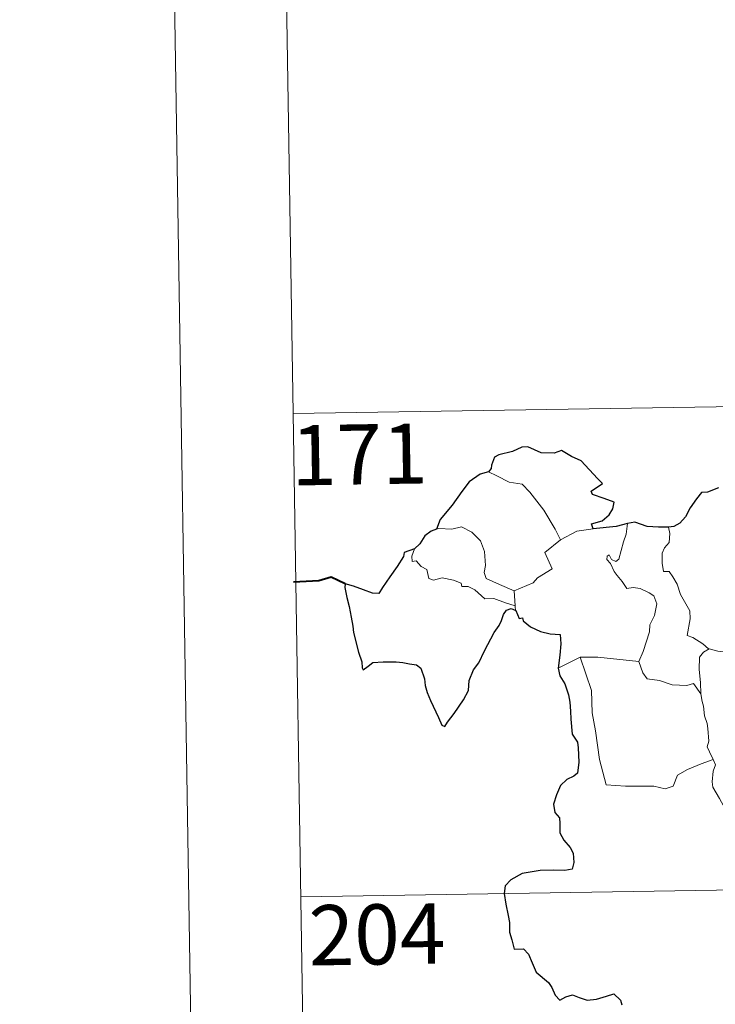
# Model space of a CAD drawing. Units: metres. Extents: x 605831 to 610333, y 4775128 to 4778169.
# Drawn here: x 606076 to 606162, y 4777112 to 4777234 of the extents above; entities that cross this region are included whole.
import ezdxf
from ezdxf.enums import TextEntityAlignment as Align

# ---------------------------------------------------------------- set-up
doc = ezdxf.new("R2010")
doc.units = ezdxf.units.M
doc.header["$MEASUREMENT"] = 0
doc.layers.add('Nivel 63', color=7, linetype='Continuous', lineweight=0)
doc.styles.add('Style-arial', font='arial.shx', dxfattribs={"bigfont": 'arialbig.shx'})

msp = doc.modelspace()

# ---------------------------------------------------------------- linework, layer by layer
at = {"layer": 'Nivel 63', "color": 7, "linetype": 'Continuous', "lineweight": 0}
for p, q in [((606081.12, 4778101.75, -0.25), (606128.36, 4775132.14, -0.25)), ((606107.77, 4777305.83, -0.75), (606109.68, 4777185.38, -0.75)), ((606109.68, 4777185.38, -0.75), (606639.3, 4777193.8, -0.75)), ((606109.68, 4777185.38, -0.75), (606111.6, 4777064.92, -0.75)), ((606143.04, 4777169.62, -0.75), (606145.08, 4777170.71, -0.75)), ((606145.08, 4777170.71, -0.75), (606147.11, 4777171, -0.75)), ((606137.26, 4777163.3, -0.75), (606137.37, 4777161.39, -0.75)), ((606110.64, 4777125.15, -0.75), (606551.99, 4777132.17, -0.75))]:
    msp.add_line(p, q, dxfattribs=at)
at = {"layer": 'Nivel 63', "color": 7, "linetype": 'Continuous', "lineweight": 30, "elevation": -0.75, "flags": 128}
for points in [[(606147.11, 4777171), (606146.89, 4777171.65), (606148.22, 4777171.99), (606149.11, 4777172.76), (606149.59, 4777173.51), (606149.72, 4777174.32), (606148.49, 4777174.8), (606147.04, 4777175.3), (606146.85, 4777175.72), (606148.28, 4777176.65), (606147.64, 4777177.27), (606145.6, 4777179.5), (606144.4, 4777180.04), (606143.16, 4777180.79), (606142.24, 4777180.43), (606140.64, 4777180.49), (606138.98, 4777181.24), (606138.23, 4777181.18), (606137.05, 4777180.66), (606135.33, 4777180.25), (606134.81, 4777179.95), (606134.42, 4777178.96), (606134.41, 4777178.52), (606134.07, 4777178.13)], [(606134.07, 4777178.13), (606133.04, 4777177.84), (606131.64, 4777176.86), (606130.72, 4777175.67), (606129.53, 4777173.96), (606128.03, 4777172.19), (606127.57, 4777170.96)], [(606162.75, 4777176.13), (606161.38, 4777175.59), (606160.64, 4777175.53), (606159.99, 4777174.76), (606159.23, 4777173.62), (606158.62, 4777172.52), (606157.91, 4777171.7), (606157.19, 4777171.3), (606156.53, 4777171.22)], [(606151.38, 4777171.66), (606150, 4777171.29), (606147.11, 4777171)], [(606156.53, 4777171.22), (606155.26, 4777171.2), (606153.86, 4777171.32), (606152.32, 4777171.82), (606151.38, 4777171.66)], [(606127.57, 4777170.96), (606126.89, 4777170.71), (606126.12, 4777170.13), (606125.5, 4777169.15), (606124.83, 4777168.53)], [(606124.83, 4777168.53), (606123.54, 4777168.04), (606123.46, 4777167.57), (606122.67, 4777166.33), (606121.74, 4777165.04), (606120.84, 4777163.7), (606120.38, 4777162.95), (606119.58, 4777162.98), (606118.46, 4777163.42), (606117.23, 4777163.86), (606116.18, 4777164.14), (606116.16, 4777163.71), (606116.37, 4777162.46), (606116.67, 4777161.33), (606116.94, 4777160.01), (606117.14, 4777158.89), (606117.24, 4777158.08), (606117.83, 4777155.65), (606118.26, 4777154.44), (606118.29, 4777153.68), (606118.43, 4777153.44), (606119.05, 4777153.88), (606119.62, 4777154.35), (606120.94, 4777154.42), (606122.56, 4777154.41), (606123.38, 4777154.34), (606124.21, 4777154.2), (606125.07, 4777154.05), (606125.63, 4777153.65), (606126.08, 4777152.31), (606126.16, 4777151.49), (606126.42, 4777150.59), (606126.81, 4777149.59), (606127.83, 4777147.51), (606128.25, 4777146.54), (606128.61, 4777146.38), (606128.95, 4777146.92), (606129.79, 4777147.98), (606130.95, 4777149.68), (606131.56, 4777150.84), (606131.65, 4777152.1), (606132.18, 4777153.43), (606132.84, 4777154.29), (606133.56, 4777155.78), (606134.76, 4777158.07), (606135.39, 4777158.94), (606135.69, 4777159.57), (606135.94, 4777160.35), (606136.32, 4777160.85), (606136.88, 4777161.06), (606137.49, 4777160.83)], [(606137.49, 4777160.83), (606137.87, 4777159.85), (606138.29, 4777159.9), (606138.38, 4777159.56), (606139.28, 4777158.79), (606140.55, 4777158.22), (606141.77, 4777157.92), (606142.99, 4777157.84), (606143.07, 4777156.68), (606142.94, 4777155.25), (606142.74, 4777153.65)], [(606142.74, 4777153.65), (606142.94, 4777152.68), (606143.6, 4777151.68), (606144.05, 4777150.3), (606144.2, 4777149.41), (606144.3, 4777148.27), (606144.32, 4777147.28), (606144.48, 4777145.42), (606145.16, 4777144.4), (606145.23, 4777143.69), (606145.33, 4777141.94), (606145.16, 4777140.55), (606144.71, 4777140.18), (606143.83, 4777139.77), (606143.06, 4777139.02), (606142.53, 4777137.85), (606142.18, 4777136.68), (606142.34, 4777135.66), (606142.91, 4777134.99), (606142.96, 4777134.28), (606142.97, 4777133.12), (606143.45, 4777132.2), (606144.24, 4777131.27), (606144.63, 4777130.57), (606144.72, 4777129.41), (606144.51, 4777128.6), (606143.57, 4777128.42), (606142.12, 4777128.46), (606140.52, 4777128.41), (606138.28, 4777128.06), (606136.86, 4777127.24), (606136.15, 4777126.5), (606136.02, 4777125.54), (606136.23, 4777124.2), (606136.52, 4777122.8), (606136.66, 4777121.94), (606136.66, 4777120.71), (606136.99, 4777119.78), (606137.25, 4777118.62), (606138.42, 4777118.65), (606139.07, 4777118), (606139.51, 4777116.91), (606140, 4777115.75), (606141.53, 4777114.47), (606141.96, 4777113.84), (606142.36, 4777112.89), (606142.96, 4777112.27), (606143.7, 4777112.67), (606144.56, 4777112.91), (606145.39, 4777112.58), (606146.35, 4777112.24), (606147.53, 4777112.37), (606148.76, 4777112.75), (606149.69, 4777113.05), (606150.52, 4777112.27), (606150.69, 4777111.65)]]:
    msp.add_lwpolyline(points, dxfattribs=at)
at = {"layer": 'Nivel 63', "color": 7, "linetype": 'Continuous', "lineweight": 0, "elevation": -0.75, "flags": 128}
for points in [[(606134.07, 4777178.13), (606135.08, 4777177.62), (606136.62, 4777176.84), (606138.28, 4777176.56), (606139.22, 4777175.58), (606140.97, 4777173.32), (606142.38, 4777170.98), (606143.04, 4777169.62)], [(606150.33, 4777167.22), (606150.91, 4777169.37), (606151.23, 4777170.36), (606151.38, 4777171.66)], [(606137.26, 4777163.3), (606135.45, 4777164.09), (606133.77, 4777164.8), (606133.5, 4777165.55), (606133.7, 4777166.42), (606133.56, 4777168.2), (606133.05, 4777169.53), (606131.97, 4777170.6), (606130.68, 4777171.24), (606129.47, 4777170.98), (606127.88, 4777171.07), (606127.57, 4777170.96)], [(606156.53, 4777171.22), (606156.7, 4777170.44), (606156.58, 4777169.32), (606156, 4777168.64), (606155.73, 4777167.97), (606155.72, 4777166.74), (606155.89, 4777165.69), (606156.61, 4777165.68), (606157.04, 4777165.04), (606157.61, 4777164.13), (606158.02, 4777162.84), (606158.51, 4777161.96), (606159.18, 4777160.78), (606159.22, 4777159.78), (606158.84, 4777157.72), (606159.56, 4777157.46), (606160.79, 4777156.67), (606161.52, 4777156.05), (606161.6, 4777156.03)], [(606143.04, 4777169.62), (606141.1, 4777168.07), (606141.99, 4777166.03), (606140.19, 4777164.89), (606139.62, 4777164.28), (606137.26, 4777163.3)], [(606124.83, 4777168.53), (606124.49, 4777167.62), (606124.55, 4777166.94), (606125.03, 4777167.01), (606125.68, 4777166.31), (606126.35, 4777165.93), (606126.6, 4777164.8), (606127.2, 4777164.62), (606128.27, 4777164.89), (606129.7, 4777164.62), (606130.67, 4777164.23), (606130.75, 4777163.81), (606131.54, 4777163.81), (606132.36, 4777163.4), (606133.61, 4777162.27), (606134.74, 4777162.32), (606136.17, 4777161.8), (606137.37, 4777161.39)], [(606152.8, 4777154.46), (606153.34, 4777155.72), (606154.15, 4777158.16), (606154.17, 4777159.06), (606154.75, 4777160.21), (606155.08, 4777161.64), (606154.68, 4777162.67), (606154.12, 4777163.04), (606152.99, 4777163.59), (606152.09, 4777163.69), (606151.32, 4777163.58), (606150.75, 4777164.46), (606150.1, 4777165.19), (606149.73, 4777165.7), (606149.3, 4777166.69), (606148.83, 4777167.2), (606148.86, 4777167.59), (606149.12, 4777167.75), (606149.39, 4777167.19), (606149.95, 4777166.95), (606150.33, 4777167.22)], [(606137.37, 4777161.39), (606137.39, 4777161.18), (606137.49, 4777160.83)], [(606160.55, 4777150.43), (606160.52, 4777151.84), (606160.32, 4777153.49), (606160.4, 4777155.02), (606160.88, 4777155.62), (606161.6, 4777156.03)], [(606161.6, 4777156.03), (606162.68, 4777155.74), (606163.81, 4777155.62)], [(606142.74, 4777153.65), (606143.82, 4777154.19), (606145.49, 4777154.99)], [(606145.49, 4777154.99), (606147.69, 4777155.02), (606152.8, 4777154.46)], [(606145.49, 4777154.99), (606146.93, 4777150.87), (606147.01, 4777148.07), (606147.41, 4777145.82), (606147.9, 4777142.24), (606148.74, 4777139.08), (606151.16, 4777138.93), (606154.68, 4777138.91), (606156.1, 4777138.61), (606157.1, 4777138.94), (606157.62, 4777140.31), (606158.89, 4777140.99), (606160.61, 4777141.7), (606162.1, 4777142.24)], [(606152.79, 4777154.45), (606152.8, 4777154.46), (606153.3, 4777153.07), (606153.87, 4777152.33), (606155.38, 4777152.12), (606156.98, 4777151.56), (606158.79, 4777151.49), (606159.65, 4777151.71), (606160.55, 4777150.43)], [(606162.1, 4777142.24), (606161.62, 4777143.22), (606161.32, 4777143.84), (606161.56, 4777144.54), (606161.42, 4777146.13), (606161.35, 4777146.76), (606160.99, 4777147.68), (606160.87, 4777148.91), (606160.71, 4777149.49), (606160.55, 4777150.43)], [(606162.1, 4777142.24), (606162.39, 4777141.57), (606162.07, 4777140.8), (606161.98, 4777139.48), (606162.04, 4777138.82), (606162.87, 4777137.38), (606164.04, 4777135.29), (606164.81, 4777133.82), (606164.98, 4777132.86), (606165.86, 4777131.6), (606166.38, 4777130.8), (606166.55, 4777128.97), (606166.77, 4777126.28), (606167.07, 4777123.5), (606167.52, 4777120.93), (606167.67, 4777119.83), (606167.38, 4777118.77), (606167.26, 4777117.3), (606169.57, 4777112.49), (606170.97, 4777112.84), (606172.18, 4777112.76), (606173.89, 4777113.13)]]:
    msp.add_lwpolyline(points, dxfattribs=at)
at = {"layer": 'Nivel 63', "color": 7, "linetype": 'Continuous', "lineweight": 40, "elevation": -0.75, "flags": 128}
msp.add_lwpolyline([(606116.18, 4777164.14), (606114.45, 4777164.97), (606112.88, 4777164.51), (606109.72, 4777164.35)], dxfattribs=at)
at = {"layer": 'Nivel 63', "color": 7, "linetype": 'Continuous', "lineweight": 0}
msp.add_3dface([(605878.39, 4775128.16, -0.25), (605831.16, 4778097.78, -0.25), (610285.52, 4778168.62, -0.25), (610332.77, 4775199, -0.25)], dxfattribs=at)

# ---------------------------------------------------------------- texts
at = {"layer": 'Nivel 63', "color": 7, "linetype": 'Continuous', "lineweight": 13, "style": 'Style-arial'}
for s, p in [('171', (606117.94, 4777180.29, -0.75)), ('204', (606120.15, 4777120.45, -0.75))]:
    msp.add_text(s, height=7.5, rotation=0.9112, dxfattribs=at).set_placement(p, align=Align.MIDDLE_CENTER)

doc.saveas('drawing.dxf')
